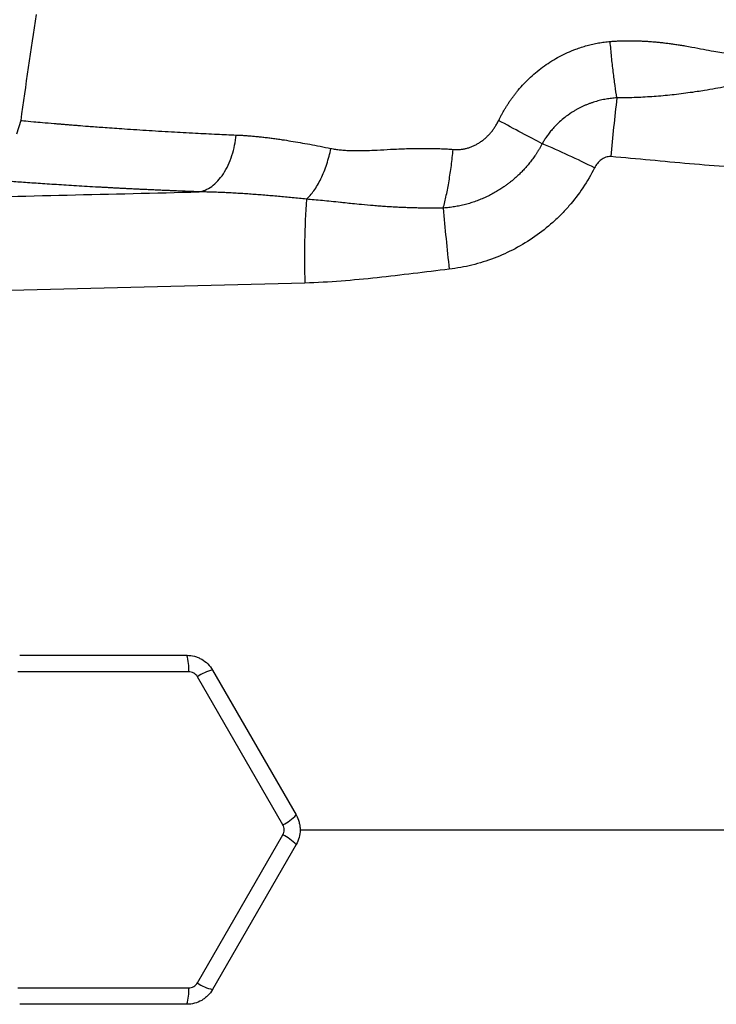
# Model space of a CAD drawing. Units: inches. Extents: x -34.6 to 65.3, y -21.7 to 35.
# Drawn here: x 34.2 to 38.4, y 24.9 to 30.7 of the extents above; entities that cross this region are included whole.
import ezdxf

# ---------------------------------------------------------------- set-up
doc = ezdxf.new("R2010")
doc.units = ezdxf.units.IN
doc.header["$MEASUREMENT"] = 0

msp = doc.modelspace()

# ---------------------------------------------------------------- linework, layer by layer
at = {"color": 7, "linetype": 'Continuous', "lineweight": 25}
for p, q in [((34.2448, 30.14), (34.2193, 30.0589)), ((34.2385, 26.9423), (35.2386, 26.9423)), ((35.2494, 26.8443), (34.2276, 26.8443)), ((35.392, 26.8538), (35.8921, 25.9876)), ((35.8126, 25.9292), (35.3017, 26.8141)), ((35.3017, 24.984), (35.8126, 25.8689)), ((35.8921, 25.8105), (35.392, 24.9443)), ((34.2276, 24.9538), (35.2494, 24.9538)), ((35.2386, 24.8557), (34.2385, 24.8557))]:
    msp.add_line(p, q, dxfattribs=at)
for centre, radius, start, end in [((65.4541, 25.899), 31.4961, 171.09675, 172.2615), ((47.8809, 29.0814), 10.1405, 173.24005, 175.2347), ((35.3995, 25.3384), 5.0599, 63.24344, 67.15041), ((40.9087, 29.3287), 4.9666, 176.06381, 181.85117), ((48.5338, 30.5814), 11.801, 184.69094, 186.47327), ((34.9946, 26.8658), 0.2557, 355.1801, 17.4254), ((35.4477, 26.6042), 0.2557, 102.5746, 124.8199), ((35.7038, 26.1606), 0.2557, 295.1801, 317.4254), ((35.7038, 25.6374), 0.2557, 42.5746, 64.8199), ((35.4477, 25.1939), 0.2557, 235.1801, 257.4254), ((34.9946, 24.9323), 0.2557, 342.5746, 4.8199)]:
    msp.add_arc(centre, radius, start, end, dxfattribs=at)
for points, knots in [([(37.1037, 30.1403), (37.1066, 30.1462), (37.1125, 30.158), (37.1217, 30.1754), (37.1313, 30.1926), (37.1412, 30.2095), (37.1515, 30.2261), (37.1621, 30.2425), (37.1731, 30.2586), (37.1844, 30.2745), (37.1961, 30.2901), (37.2081, 30.3055), (37.2391, 30.3433), (37.2929, 30.4002), (37.3762, 30.4681), (37.467, 30.5247), (37.5429, 30.5588), (37.5986, 30.5781), (37.6324, 30.5882), (37.6666, 30.5967), (37.701, 30.6036), (37.7358, 30.609), (37.7591, 30.6113), (37.7708, 30.6124)], [0, 0, 0, 0, 0.023152, 0.046218, 0.069211, 0.09214, 0.115017, 0.137854, 0.160662, 0.183451, 0.206234, 0.229021, 0.251824, 0.377867, 0.502865, 0.627988, 0.752245, 0.793811, 0.835149, 0.876346, 0.917494, 0.958682, 1, 1, 1, 1]), ([(37.7708, 30.6124), (37.7781, 30.613), (37.793, 30.6142), (37.8154, 30.6155), (37.8381, 30.6164), (37.8612, 30.617), (37.8846, 30.6172), (37.9083, 30.617), (37.9324, 30.6164), (37.9568, 30.6155), (37.9815, 30.6143), (38.0065, 30.6126), (38.0319, 30.6106), (38.0575, 30.6083), (38.0835, 30.6055), (38.1098, 30.6024), (38.1365, 30.5989), (38.1634, 30.5951), (38.1907, 30.5909), (38.2229, 30.5856), (38.2691, 30.5771), (38.3268, 30.5663), (38.3864, 30.5552), (38.4429, 30.5455), (38.4953, 30.538), (38.5394, 30.5337), (38.5712, 30.5323), (38.5935, 30.5322), (38.6149, 30.5328), (38.6356, 30.5343), (38.649, 30.536), (38.6556, 30.5368)], [0, 0, 0, 0, 0.02431, 0.048968, 0.073983, 0.099361, 0.125111, 0.151239, 0.177752, 0.204655, 0.231956, 0.259661, 0.287774, 0.316302, 0.345249, 0.374622, 0.404425, 0.434662, 0.465339, 0.496459, 0.543874, 0.622493, 0.693651, 0.748861, 0.81686, 0.874678, 0.901349, 0.927183, 0.952213, 0.976472, 1, 1, 1, 1]), ([(37.8109, 30.275), (37.8072, 30.2978), (37.8035, 30.3224), (37.7962, 30.3747), (37.7927, 30.4024), (37.7858, 30.4599), (37.7825, 30.4898), (37.7763, 30.5506), (37.7734, 30.5815), (37.7708, 30.6124)], [0, 0, 0, 0, 0.25, 0.25, 0.5, 0.5, 0.75, 0.75, 1, 1, 1, 1]), ([(38.7272, 30.3782), (38.7211, 30.3776), (38.7087, 30.3764), (38.6902, 30.3744), (38.6715, 30.3723), (38.6525, 30.3701), (38.6333, 30.3677), (38.6038, 30.3638), (38.5616, 30.3577), (38.5108, 30.3495), (38.4563, 30.3402), (38.3993, 30.3303), (38.3426, 30.3206), (38.288, 30.3118), (38.2368, 30.3043), (38.1821, 30.2972), (38.1277, 30.2912), (38.0737, 30.2861), (38.0201, 30.282), (37.967, 30.2788), (37.9145, 30.2766), (37.8625, 30.2753), (37.828, 30.2751), (37.8109, 30.275)], [0, 0, 0, 0, 0.020021, 0.040413, 0.061185, 0.082339, 0.103879, 0.125806, 0.182196, 0.248027, 0.300124, 0.369128, 0.441764, 0.490388, 0.55032, 0.609345, 0.667507, 0.724841, 0.781377, 0.837143, 0.892157, 0.946437, 1, 1, 1, 1]), ([(37.8109, 30.275), (37.8058, 30.2747), (37.7953, 30.274), (37.7794, 30.2724), (37.7631, 30.2703), (37.7467, 30.2677), (37.7301, 30.2646), (37.7134, 30.2609), (37.6967, 30.2567), (37.68, 30.2519), (37.6633, 30.2466), (37.6466, 30.2407), (37.6301, 30.2342), (37.6137, 30.2272), (37.5977, 30.2197), (37.5819, 30.2118), (37.5665, 30.2033), (37.5413, 30.1886), (37.4987, 30.1598), (37.4565, 30.1227), (37.4241, 30.0871), (37.4058, 30.0646), (37.39, 30.0429), (37.3763, 30.022), (37.3682, 30.0081), (37.3643, 30.0013)], [0, 0, 0, 0, 0.028508, 0.05783, 0.087934, 0.11851, 0.149443, 0.180703, 0.212265, 0.244108, 0.276213, 0.308568, 0.341164, 0.373756, 0.406201, 0.438516, 0.470726, 0.502856, 0.598519, 0.752485, 0.809858, 0.862648, 0.911593, 0.95724, 1, 1, 1, 1]), ([(36.8314, 29.9672), (36.8348, 29.967), (36.8415, 29.9665), (36.8515, 29.9663), (36.8615, 29.9665), (36.8714, 29.967), (36.8812, 29.968), (36.8909, 29.9694), (36.9006, 29.9712), (36.9103, 29.9733), (36.9198, 29.9759), (36.9293, 29.9789), (36.9387, 29.9823), (36.948, 29.986), (36.9573, 29.9902), (36.9665, 29.9948), (36.9756, 29.9998), (36.9846, 30.0051), (36.9964, 30.0128), (37.0106, 30.023), (37.0267, 30.0364), (37.0419, 30.0509), (37.0561, 30.0665), (37.0695, 30.0833), (37.0819, 30.1012), (37.0935, 30.1202), (37.1003, 30.1336), (37.1037, 30.1403)], [0, 0, 0, 0, 0.029951, 0.059608, 0.089016, 0.118222, 0.147273, 0.176218, 0.205104, 0.233982, 0.2629, 0.291908, 0.321053, 0.350384, 0.379947, 0.409789, 0.439954, 0.470486, 0.501426, 0.562067, 0.622597, 0.683319, 0.744533, 0.806533, 0.869601, 0.934006, 1, 1, 1, 1]), ([(37.3643, 30.0013), (37.3271, 30.0202), (37.2854, 30.0419), (37.197, 30.089), (37.1504, 30.1144), (37.1037, 30.1403)], [0, 0, 0, 0, 0.5, 0.5, 1, 1, 1, 1]), ([(35.3113, 29.7133), (35.336, 29.7171), (35.3619, 29.7275), (35.3995, 29.7547), (35.4118, 29.7656), (35.4353, 29.791), (35.4465, 29.8055), (35.4673, 29.8373), (35.4768, 29.8546), (35.494, 29.8914), (35.5015, 29.9108), (35.5209, 29.9707), (35.5293, 30.0127), (35.5335, 30.0532)], [0, 0, 0, 0, 0.25, 0.25, 0.375, 0.375, 0.5, 0.5, 0.625, 0.625, 0.75, 0.75, 1, 1, 1, 1]), ([(35.5335, 30.0532), (35.5419, 30.0528), (35.5587, 30.0521), (35.5844, 30.0505), (35.6107, 30.0486), (35.6374, 30.0463), (35.6647, 30.0437), (35.6925, 30.0407), (35.7209, 30.0374), (35.7499, 30.0337), (35.7794, 30.0297), (35.8165, 30.0243), (35.8621, 30.0172), (35.917, 30.0079), (35.9751, 29.9974), (36.0364, 29.9857), (36.0786, 29.9772), (36.1002, 29.9728)], [0, 0, 0, 0, 0.046722, 0.094141, 0.142263, 0.191093, 0.240638, 0.290902, 0.34189, 0.393607, 0.446059, 0.499249, 0.590212, 0.685748, 0.785879, 0.890623, 1, 1, 1, 1]), ([(35.9538, 29.6696), (35.9686, 29.6826), (35.9838, 29.6995), (36.0132, 29.7407), (36.0274, 29.765), (36.0535, 29.8189), (36.0653, 29.8485), (36.0854, 29.9099), (36.0937, 29.9416), (36.1002, 29.9728)], [0, 0, 0, 0, 0.25, 0.25, 0.5, 0.5, 0.75, 0.75, 1, 1, 1, 1]), ([(36.1002, 29.9728), (36.1046, 29.972), (36.1135, 29.9702), (36.1273, 29.968), (36.1416, 29.9661), (36.1564, 29.9643), (36.1718, 29.9629), (36.1877, 29.9617), (36.2042, 29.9608), (36.2213, 29.9601), (36.2389, 29.9597), (36.2571, 29.9596), (36.2827, 29.9597), (36.3223, 29.961), (36.3826, 29.9637), (36.4459, 29.9671), (36.505, 29.97), (36.5522, 29.9718), (36.5975, 29.9729), (36.6411, 29.9735), (36.6828, 29.9735), (36.7227, 29.9729), (36.7606, 29.9716), (36.7967, 29.9699), (36.8201, 29.9681), (36.8314, 29.9672)], [0, 0, 0, 0, 0.019303, 0.039252, 0.059856, 0.081123, 0.103063, 0.125681, 0.148985, 0.17298, 0.197671, 0.223064, 0.249164, 0.304834, 0.387829, 0.498146, 0.564575, 0.628312, 0.689366, 0.747748, 0.803467, 0.856538, 0.906972, 0.954787, 1, 1, 1, 1]), ([(37.3643, 30.0013), (37.3616, 29.9962), (37.3561, 29.986), (37.3476, 29.9712), (37.339, 29.9569), (37.3301, 29.943), (37.3212, 29.9296), (37.3121, 29.9167), (37.303, 29.9043), (37.2938, 29.8922), (37.2845, 29.8806), (37.2752, 29.8695), (37.2658, 29.8587), (37.2565, 29.8484), (37.2471, 29.8384), (37.2378, 29.8289), (37.2286, 29.8197), (37.2194, 29.811), (37.2104, 29.8027), (37.2014, 29.7948), (37.1927, 29.7872), (37.184, 29.78), (37.1755, 29.7731), (37.1672, 29.7666), (37.159, 29.7604), (37.151, 29.7545), (37.1432, 29.7488), (37.1297, 29.7394), (37.1099, 29.7263), (37.0832, 29.7103), (37.0556, 29.6952), (37.027, 29.6813), (36.9976, 29.6685), (36.9674, 29.6569), (36.9364, 29.6465), (36.9046, 29.6375), (36.8722, 29.6299), (36.8393, 29.6238), (36.806, 29.6191), (36.7836, 29.6172), (36.7724, 29.6163)], [0, 0, 0, 0, 0.023721, 0.046952, 0.069708, 0.092003, 0.113849, 0.135255, 0.15623, 0.176783, 0.19692, 0.216648, 0.235971, 0.254894, 0.273419, 0.291508, 0.309106, 0.326222, 0.342863, 0.359036, 0.374747, 0.390001, 0.404802, 0.419155, 0.433063, 0.446528, 0.459554, 0.472141, 0.513665, 0.555807, 0.598531, 0.641554, 0.684919, 0.728697, 0.772964, 0.817805, 0.863042, 0.908427, 0.954048, 1, 1, 1, 1]), ([(36.7724, 29.6163), (36.7787, 29.6398), (36.7848, 29.6653), (36.7964, 29.7197), (36.8019, 29.7485), (36.8119, 29.8085), (36.8166, 29.8396), (36.8248, 29.9029), (36.8284, 29.9351), (36.8314, 29.9672)], [0, 0, 0, 0, 0.25, 0.25, 0.5, 0.5, 0.75, 0.75, 1, 1, 1, 1]), ([(37.7755, 29.9238), (37.7702, 29.9242), (37.7649, 29.9241), (37.7545, 29.9227), (37.7494, 29.9216), (37.7343, 29.9166), (37.7251, 29.9114), (37.7083, 29.8987), (37.7008, 29.8912), (37.6878, 29.8748), (37.6822, 29.866), (37.6775, 29.8566)], [0, 0, 0, 0, 0.125, 0.125, 0.25, 0.25, 0.5, 0.5, 0.75, 0.75, 1, 1, 1, 1]), ([(38.7181, 29.8568), (38.5602, 29.8571), (38.403, 29.8673), (38.0891, 29.8944), (37.9325, 29.9112), (37.7755, 29.9238)], [0, 0, 0, 0, 0.5, 0.5, 1, 1, 1, 1]), ([(37.6775, 29.8566), (37.6359, 29.7744), (37.5848, 29.6985), (37.5092, 29.6117), (37.4934, 29.5947), (37.4612, 29.5619), (37.4446, 29.5461), (37.3935, 29.5002), (37.3576, 29.4717), (37.2823, 29.4192), (37.2426, 29.3949), (37.1612, 29.3519), (37.1193, 29.333), (37.0333, 29.3003), (36.989, 29.2864), (36.8994, 29.2645), (36.854, 29.2563), (36.8081, 29.2509)], [0, 0, 0, 0, 0.25, 0.25, 0.3125, 0.3125, 0.375, 0.375, 0.5, 0.5, 0.625, 0.625, 0.75, 0.75, 0.875, 0.875, 1, 1, 1, 1]), ([(35.3113, 29.7133), (35.3012, 29.7137), (35.281, 29.7144), (35.251, 29.7156), (35.2212, 29.7168), (35.1918, 29.718), (35.1626, 29.7192), (35.1337, 29.7204), (35.105, 29.7216), (35.0766, 29.7229), (35.0485, 29.7241), (35.0207, 29.7254), (34.9932, 29.7267), (34.9659, 29.728), (34.9389, 29.7293), (34.9122, 29.7306), (34.8857, 29.7319), (34.8595, 29.7333), (34.8336, 29.7346), (34.808, 29.7359), (34.7826, 29.7373), (34.7575, 29.7387), (34.7327, 29.74), (34.6712, 29.7434), (34.5769, 29.7489), (34.4571, 29.7564), (34.3475, 29.7636), (34.2482, 29.7704), (34.1595, 29.7768), (34.0822, 29.7825), (34.0163, 29.7876), (33.974, 29.7909), (33.9479, 29.793), (33.9335, 29.7942), (33.9204, 29.7952), (33.9088, 29.7961), (33.8986, 29.797), (33.8898, 29.7977), (33.8824, 29.7983), (33.8764, 29.7988), (33.8736, 29.799), (33.8722, 29.7991)], [0, 0, 0, 0, 0.012057, 0.0241, 0.036131, 0.048152, 0.060164, 0.072167, 0.084164, 0.096156, 0.108143, 0.120128, 0.132112, 0.144096, 0.15608, 0.168068, 0.18006, 0.192056, 0.20406, 0.216071, 0.228092, 0.240123, 0.252167, 0.264223, 0.330681, 0.396899, 0.463098, 0.529502, 0.596082, 0.662416, 0.728728, 0.795241, 0.818084, 0.840884, 0.863649, 0.886388, 0.909109, 0.931822, 0.954536, 0.977259, 1, 1, 1, 1]), ([(29.0372, 29.5791), (29.5557, 29.5892), (30.0754, 29.5993), (31.1174, 29.62), (31.6397, 29.6306), (32.6859, 29.6526), (33.2098, 29.664), (34.2594, 29.6878), (34.7851, 29.7002), (35.3113, 29.7133)], [0, 0, 0, 0, 0.25, 0.25, 0.5, 0.5, 0.75, 0.75, 1, 1, 1, 1]), ([(35.9538, 29.6696), (35.9396, 29.6711), (35.9115, 29.6739), (35.8694, 29.6781), (35.8277, 29.682), (35.7862, 29.6859), (35.745, 29.6895), (35.7042, 29.6929), (35.6636, 29.6962), (35.6233, 29.6992), (35.5832, 29.7019), (35.5435, 29.7045), (35.5041, 29.7067), (35.4649, 29.7087), (35.4261, 29.7103), (35.3875, 29.7117), (35.3493, 29.7127), (35.3239, 29.7131), (35.3113, 29.7133)], [0, 0, 0, 0, 0.064452, 0.128634, 0.192547, 0.256193, 0.319576, 0.382696, 0.445556, 0.508159, 0.570507, 0.632602, 0.694447, 0.756043, 0.817394, 0.878502, 0.93937, 1, 1, 1, 1]), ([(36.7724, 29.6163), (36.7635, 29.6161), (36.7454, 29.6158), (36.7178, 29.6157), (36.6892, 29.6157), (36.6596, 29.6159), (36.6291, 29.6164), (36.5976, 29.6172), (36.5652, 29.6182), (36.532, 29.6195), (36.4978, 29.6211), (36.4629, 29.623), (36.4272, 29.6253), (36.3907, 29.6279), (36.3428, 29.6317), (36.2886, 29.6365), (36.2328, 29.642), (36.1906, 29.6463), (36.1484, 29.6508), (36.1028, 29.6554), (36.0506, 29.6606), (36.0013, 29.6653), (35.9693, 29.6682), (35.9538, 29.6696)], [0, 0, 0, 0, 0.031541, 0.064318, 0.098321, 0.133542, 0.169968, 0.20759, 0.246394, 0.286367, 0.327495, 0.369763, 0.413156, 0.457656, 0.503248, 0.589118, 0.658143, 0.710729, 0.747231, 0.816293, 0.8814, 0.942609, 1, 1, 1, 1]), ([(36.8081, 29.2509), (36.6644, 29.2341), (36.5209, 29.2152), (36.2333, 29.1842), (36.0892, 29.172), (35.9446, 29.1682)], [0, 0, 0, 0, 0.5, 0.5, 1, 1, 1, 1]), ([(35.9446, 29.1682), (35.5172, 29.157), (35.0901, 29.1462), (34.2367, 29.1254), (33.8103, 29.1153), (32.9588, 29.0959), (32.5336, 29.0864), (31.6843, 29.0681), (31.2602, 29.0592), (29.9899, 29.033), (29.1462, 29.0162), (27.8855, 28.9908), (27.4661, 28.9824), (26.6295, 28.9651), (26.2122, 28.9564), (25.7959, 28.9474)], [0, 0, 0, 0, 0.125, 0.125, 0.25, 0.25, 0.375, 0.375, 0.5, 0.5, 0.75, 0.75, 0.875, 0.875, 1, 1, 1, 1]), ([(35.2386, 26.9423), (35.2542, 26.9423), (35.2695, 26.9403), (35.2918, 26.9343), (35.2993, 26.9318), (35.3136, 26.9259), (35.3205, 26.9225), (35.3405, 26.9109), (35.353, 26.9014), (35.3748, 26.8796), (35.3842, 26.8673), (35.392, 26.8538)], [0, 0, 0, 0, 0.25, 0.25, 0.375, 0.375, 0.5, 0.5, 0.75, 0.75, 1, 1, 1, 1]), ([(35.3017, 26.8141), (35.299, 26.8187), (35.2958, 26.8229), (35.2884, 26.8303), (35.2841, 26.8336), (35.275, 26.8388), (35.2701, 26.8409), (35.2599, 26.8436), (35.2547, 26.8443), (35.2494, 26.8443)], [0, 0, 0, 0, 0.25, 0.25, 0.5, 0.5, 0.75, 0.75, 1, 1, 1, 1]), ([(35.8921, 25.9876), (35.8999, 25.9741), (35.9058, 25.9599), (35.9118, 25.9375), (35.9133, 25.9298), (35.9153, 25.9145), (35.9158, 25.9068), (35.9158, 25.8837), (35.9138, 25.8681), (35.9058, 25.8383), (35.8999, 25.824), (35.8921, 25.8105)], [0, 0, 0, 0, 0.25, 0.25, 0.375, 0.375, 0.5, 0.5, 0.75, 0.75, 1, 1, 1, 1]), ([(35.8126, 25.8689), (35.8152, 25.8735), (35.8173, 25.8783), (35.82, 25.8885), (35.8207, 25.8938), (35.8207, 25.9043), (35.82, 25.9096), (35.8172, 25.9198), (35.8152, 25.9246), (35.8126, 25.9292)], [0, 0, 0, 0, 0.25, 0.25, 0.5, 0.5, 0.75, 0.75, 1, 1, 1, 1]), ([(35.2494, 24.9538), (35.2547, 24.9538), (35.26, 24.9545), (35.2701, 24.9572), (35.2751, 24.9593), (35.2842, 24.9645), (35.2884, 24.9678), (35.2959, 24.9752), (35.299, 24.9794), (35.3017, 24.984)], [0, 0, 0, 0, 0.25, 0.25, 0.5, 0.5, 0.75, 0.75, 1, 1, 1, 1]), ([(35.392, 24.9443), (35.3842, 24.9308), (35.3749, 24.9186), (35.3585, 24.9022), (35.3526, 24.897), (35.3403, 24.8876), (35.3339, 24.8833), (35.3139, 24.8718), (35.2994, 24.8658), (35.2696, 24.8578), (35.2542, 24.8557), (35.2386, 24.8557)], [0, 0, 0, 0, 0.25, 0.25, 0.375, 0.375, 0.5, 0.5, 0.75, 0.75, 1, 1, 1, 1])]:
    msp.add_open_spline(points, degree=3, knots=knots, dxfattribs=at)
at = {"color": 8, "linetype": 'Continuous', "lineweight": 25}
for points, knots in [([(34.2449, 30.14), (34.2449, 30.14), (34.2387, 30.1406), (34.2606, 30.1384), (34.3073, 30.134), (34.3743, 30.1281), (34.4256, 30.1237), (34.4653, 30.1205), (34.4871, 30.1187), (34.5101, 30.1168), (34.5343, 30.1148), (34.5596, 30.1128), (34.597, 30.1098), (34.6538, 30.1053), (34.7399, 30.0988), (34.8536, 30.0907), (34.9905, 30.0817), (35.1388, 30.0728), (35.2819, 30.065), (35.4117, 30.0585), (35.4953, 30.0549), (35.5335, 30.0532)], [0, 0, 0, 0, 0.0004223, 0.116013, 0.2380441, 0.309234, 0.3824614, 0.4019809, 0.4216408, 0.4414412, 0.4613822, 0.4814638, 0.5016862, 0.5468784, 0.6036035, 0.6718697, 0.7516871, 0.8276053, 0.8943037, 0.9517715, 1, 1, 1, 1]), ([(35.9134, 25.899), (36.4418, 25.899), (37.539, 25.899), (39.2084, 25.899), (40.3486, 25.899), (40.9189, 25.899)], [0, 0, 0, 0, 0.31702, 0.658387, 1, 1, 1, 1])]:
    msp.add_open_spline(points, degree=3, knots=knots, dxfattribs=at)

doc.saveas('drawing.dxf')
